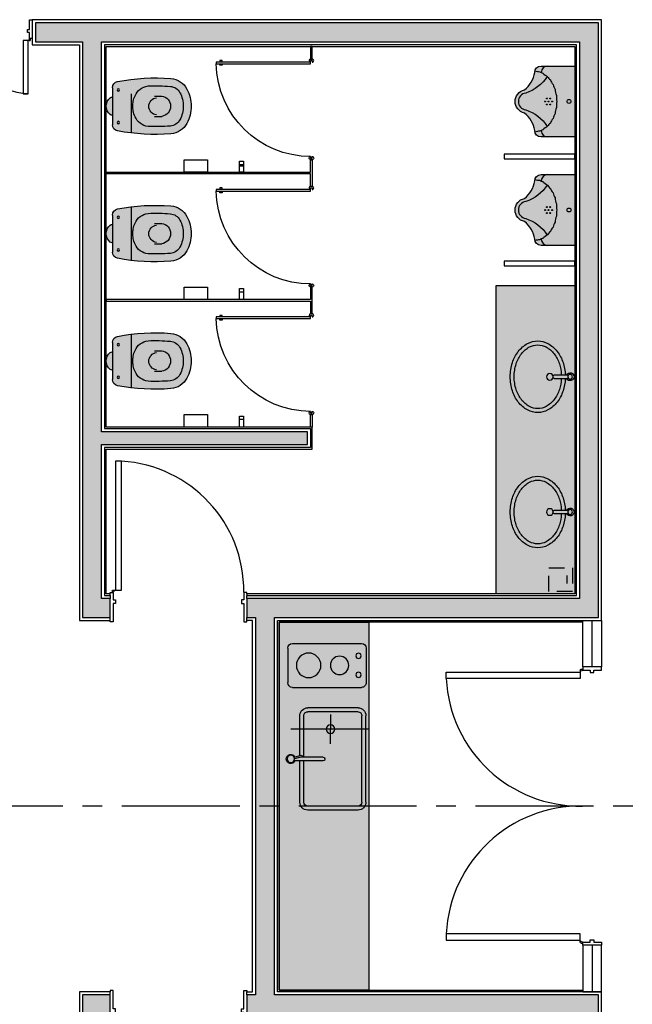
# Model space of a CAD drawing. Units: metres. Extents: x 1565 to 1658, y 1353 to 1723.
# Drawn here: x 1628 to 1632, y 1521 to 1528 of the extents above; entities that cross this region are included whole.
import ezdxf

# ---------------------------------------------------------------- set-up
doc = ezdxf.new("R2010")
doc.units = ezdxf.units.M
doc.linetypes.add('CENTER2', pattern=[1.125, 0.75, -0.125, 0.125, -0.125])
doc.linetypes.add('DASHEDX2', pattern=[38.099999999999994, 25.4, -12.7])
for name, color, linetype in [('AR-artefactos sanitarios 02', 22, 'Continuous'), ('AU-linea auxiliar 01', 251, 'Continuous'), ('CC-carpinteria corte 01', 181, 'Continuous'), ('E-EQUIPAMIENTO', 250, 'Continuous'), ('E-PUERTAS', 1, 'Continuous'), ('E-SANITARIOS', 1, 'Continuous'), ('EQ', 250, 'Continuous'), ('H-EQUIPAMIENTO', 255, 'Continuous'), ('H-MURO', 252, 'Continuous'), ('L-EJES-ESTRUCTURA', 250, 'CENTER2'), ('L-MU-2', 2, 'Continuous'), ('L-MU-3', 1, 'Continuous'), ('PU-Puertas 01', 181, 'Continuous'), ('RV-revestimiento 02', 32, 'Continuous'), ('RV-Revoque-02', 31, 'Continuous')]:
    doc.layers.add(name, color=color, linetype=linetype)

# ---------------------------------------------------------------- blocks, each defined once
blk = doc.blocks.new('anafe')
at = {"ltscale": 0.01}
for p, q in [((340.5952009816195, 385.1840583135339), (340.8152009816196, 385.1840583135339)), ((340.5652009816196, 385.1540583135339), (340.5652009816196, 384.7140583135338)), ((340.8452009816195, 385.1540583135339), (340.8452009816195, 384.7140583135338)), ((340.5952009816195, 384.6840583135339), (340.8152009816196, 384.6840583135339))]:
    blk.add_line(p, q, dxfattribs=at)
for centre, radius in [((340.7052009816196, 385.0507298030556), 0.07802013597626001), ((340.7052009816196, 384.85430424598), 0.05851510198219501), ((340.6447723305293, 384.7338552472087), 0.01705851651831836), ((340.7656296327098, 384.7338552472087), 0.01705851651831836)]:
    blk.add_circle(centre, radius, dxfattribs=at)
for centre, start, end in [((340.5952009816195, 385.1540583135339), 90, 180), ((340.8152009816196, 385.1540583135339), 0, 90), ((340.5952009816195, 384.7140583135338), 180.0000000000069, 270), ((340.8152009816196, 384.7140583135338), 270, 6.920886986864613e-12)]:
    blk.add_arc(centre, 0.03, start, end, dxfattribs=at)
blk = doc.blocks.new('pileta 410')
for p, q in [((-41.7343308302003, -26.40384780485988), (-41.18433083020035, -26.40384780485991)), ((-41.78433083020031, -26.45384780485989), (-41.78433083020042, -26.77384780485983)), ((-41.75933083020028, -26.45384780485989), (-41.75933083020044, -26.77384780485983)), ((-41.7343308302003, -26.42884780485986), (-41.18433083020035, -26.42884780485989)), ((-41.15933083020028, -26.45384780485993), (-41.15933083020045, -26.77384780485986)), ((-41.13433083020033, -26.45384780485993), (-41.13433083020044, -26.77384780485986)), ((-41.73433083020041, -26.79884780485986), (-41.47139429086604, -26.79884780485989)), ((-41.73433083020041, -26.82384780485984), (-41.47139429086639, -26.82384780485987)), ((-41.44726736953485, -26.79884780485989), (-41.18433083020045, -26.7988478048599)), ((-41.4387473707329, -26.82384780485987), (-41.18433083020045, -26.82384780485987))]:
    blk.add_line(p, q)
at = {"color": 47, "linetype": 'CENTER2'}
for p, q in [((-41.27034234128198, -26.38302279263934), (-41.27034234128183, -26.88068101186613)), ((-41.3634510052951, -26.62884780485986), (-41.27034234128189, -26.62884780485983)), ((-41.17723367726867, -26.62884780485981), (-41.27034234128189, -26.62884780485983))]:
    blk.add_line(p, q, dxfattribs=at)
at = {"color": 0}
for p, q in [((-41.46139429086433, -26.66497598435452), (-41.45726736953479, -26.66497598435452)), ((-41.47139429086433, -26.67497598435427), (-41.47139429086691, -26.86118043228043)), ((-41.44726736953479, -26.67497598435452), (-41.44726736953486, -26.81700784021655)), ((-41.44591371665161, -26.81195593888035), (-41.45821747582739, -26.85787419324924)), ((-41.44855821756427, -26.86046238370045), (-41.43625445838845, -26.8145441293314)), ((-41.43978999229432, -26.80842040497448), (-41.43978999229459, -26.80842040497441)), ((-41.44726736953488, -26.85564487326975), (-41.44726736953488, -26.86118043227999))]:
    blk.add_line(p, q, dxfattribs=at)
blk.add_circle((-41.45933083020045, -26.88134780485984), 0.02350000000001273, dxfattribs=at)
for centre, radius, start, end in [((-41.7343308302003, -26.45384780485989), 0.05, 90, 180), ((-41.18433083020035, -26.45384780485993), 0.05, 0, 90), ((-41.7343308302003, -26.45384780485989), 0.025, 90, 180), ((-41.18433083020035, -26.45384780485993), 0.025, 0, 90), ((-41.73433083020041, -26.77384780485983), 0.05, 180, 270), ((-41.73433083020041, -26.77384780485983), 0.025, 180, 270), ((-41.18433083020045, -26.77384780485986), 0.05, 270, 0), ((-41.18433083020045, -26.77384780485986), 0.025, 270, 0)]:
    blk.add_arc(centre, radius, start, end)
for centre, radius, start, end in [((-41.46139429086433, -26.67497598435451), 0.01, 89.99999999997272, 179.9999999986095), ((-41.4572673695348, -26.67497598435452), 0.01, 359.9999999999729, 89.99999999997272), ((-41.45933083020045, -26.88134780485984), 0.02900000000022374, 114.5811352749231, 65.07180815669341), ((-41.44108408752016, -26.81325003410584), 0.005, 74.99999999932233, 165.0000000002483), ((-41.4410840875199, -26.81325003410591), 0.005, 345.0000000002483, 74.99999999932272)]:
    blk.add_arc(centre, radius, start, end, dxfattribs=at)
at = {"layer": 'AR-artefactos sanitarios 02', "color": 251}
blk.add_circle((-41.27034234128189, -26.62897039835192), 0.02728704000000021, dxfattribs=at)
blk = doc.blocks.new('B')
at = {"layer": 'H-EQUIPAMIENTO'}
h = blk.add_hatch(color=256, dxfattribs=at)
h.dxf.hatch_style = 1
edge = h.paths.add_edge_path()
edge.add_line((0.2249999999999801, -0.03722181051409734), (-0.2250000000000227, -0.03722181051409734))
edge.add_line((-0.2250000000000227, -0.03722181051409734), (-0.2250000000000227, 0.1777781894858776))
edge.add_arc((-0.1850000000000094, 0.1777781894858848), 0.04000000000001336, 90.00000000001017, 180.0000000000102, ccw=False)
edge.add_arc((-0.2097539702122664, 0.3863805572104205), 0.1704098513689394, 278.3524154271926, 322.9961926603319)
edge.add_arc((-2.842170943040401e-14, 0.2672794243802192), 0.0754987651056528, 12.652367059373091, 167.3476329406269, ccw=False)
edge.add_arc((0.2097539702122238, 0.3863805572104551), 0.1704098513689715, 217.0038073396745, 261.6475845728138)
edge.add_arc((0.184999999999981, 0.1777781894858848), 0.04000000000001336, -1.0174971976084635e-11, 89.99999999998983, ccw=False)
edge.add_line((0.2249999999999943, 0.1777781894858776), (0.2249999999999801, -0.03722181051409734))
blk.add_lwpolyline([(0.2249999999999801, -0.03722181051409734), (-0.2250000000000227, -0.03722181051409734), (-0.2250000000000227, 0.1777781894858776, -0.414213562373095), (-0.1850000000000165, 0.2177781894858981, 0.1972970522210794), (-0.07366542680409793, 0.2838163051699212, -0.8004010412207859), (0.07366542680404109, 0.2838163051699212, 0.1972970522210794), (0.1849999999999881, 0.2177781894858981, -0.414213562373095), (0.2249999999999943, 0.1777781894858776)], format="xyb", close=True)
for points in [[(0.1589520485624263, 0.1381709893997254, -0.1774387275071426), (0.05386946273290505, 0.2752250610761848, 0.3719437846931085), (-2.842170943040401e-14, 0.3217317168722502, 0.3719437846931085), (-0.05386946273294768, 0.2752250610761848, -0.1774387275071426), (-0.1589520485624689, 0.1381709893997254, -0.1774387275071426)], [(0.1940493174431879, 0.216741118711127, 0.05315936514036834), (0.18907776023363, 0.1850574994311387, 0.08207372073722935), (0.1804671576263956, 0.1660645363983235, 0.03670120848455253), (0.1569408468165818, 0.1359253570924466, 0.05315936514026492), (0.1372135882486702, 0.1183272917005525, 0.04170102215932524), (0.1083947999541977, 0.1010977404615119, 0.04125131624081871), (0.076787819897703, 0.0887281201092378, 0.0365629597587905), (0.03903825940861338, 0.0803862430672666, 0.0361134333275573), (-5.684341886080801e-14, 0.07756294982777945, 0.03611343332756391), (-0.03903825940875549, 0.0803862430672666, 0.03656295975878869), (-0.07678781989784511, 0.08872812010929465, 0.04125131624085179), (-0.1083947999543113, 0.1010977404615687, 0.04170102215935032), (-0.1372135882487839, 0.1183272917006093, 0.05315936514026494), (-0.1569408479139156, 0.1359253580713471, 0.03670121192380694), (-0.1804671576264809, 0.1660645363984372, 0.08207367468874847), (-0.1890777553735177, 0.1850574847844086, 0.05315932730441532), (-0.1940493174432731, 0.216741084416185)]]:
    blk.add_lwpolyline(points, format="xyb")
for centre, radius in [((-0.01905255888331681, 0.1406280768051715), 0.003000000000000114), ((-2.842170943040401e-14, 0.1516280768051956), 0.003000000000000114), ((-2.842170943040401e-14, 0.1296280768052043), 0.003000000000000114), ((0.01905255888325996, 0.1406280768051715), 0.003000000000000114), ((-0.01905255888331681, 0.1186280768051802), 0.003000000000000114), ((-2.842170943040401e-14, 0.1076280768051561), 0.003000000000000114), ((0.01905255888325996, 0.1186280768051802), 0.003000000000000114), ((-2.842170943040401e-14, 0), 0.01252564997934691)]:
    blk.add_circle(centre, radius)
for centre, start, end in [((-0.1850000000000307, 0.1359036526575323), 90, 180), ((0.1849999999999739, 0.1359036526575323), 0, 90)]:
    blk.add_arc(centre, 0.04, start, end)
blk = doc.blocks.new('B-E-SBA')
at = {"layer": 'H-EQUIPAMIENTO', "ltscale": 2}
h = blk.add_hatch(color=256, dxfattribs=at)
h.dxf.hatch_style = 1
h.paths.add_polyline_path([(0.0124988810305569, -0.1073493648874745), (0.01249888103052399, -0.1204401519005283, -0.1474768247818293), (0.01499888103050694, -0.128731713876391, -1), (-0.01500111896949306, -0.128731713876391, -0.1474768247818293), (-0.01250111896951012, -0.1204401519005283), (-0.01250111896946075, -0.107349364887427, 3.732050807565834)])
h.paths.add_polyline_path([(0.01499888103050694, -0.128731713876391, 1), (-0.01500111896949306, -0.128731713876391, 1)], flags=17)
h.paths.add_polyline_path([(-0.01250111896933014, -0.07271013410223803, -0.06562134257559887), (-0.08191209868667994, -0.06026490890741865, -0.0870286538032151), (-0.1456243311558278, -0.02692642423498867, -0.1056774915660478), (-0.1892305805877312, 0.02437278042029642, -0.1241200220434387), (-0.2024991207967446, 0.07700231215159192, -0.1241200220409878), (-0.1892293787377162, 0.1296315408661056, -0.1056774915674659), (-0.1456219578424381, 0.1809297497116529, -0.08702865379654827), (-0.0819089640740366, 0.214266779433999, -0.07726719650233298), (2.5918985215867e-06, 0.2269999999856509, -0.07726719650578077), (0.0819138570758377, 0.2142649088947338, -0.0870286537866487), (0.1456260895326293, 0.1809264242280665, -0.1056774915755571), (0.189232338968552, 0.1296272195686157, -0.1241200220394618), (0.2025008791768528, 0.07699768783891159, -0.1241200220418456), (0.1892311371176465, 0.02436845912395397, -0.1056774915645738), (0.1456237162237117, -0.02692974972030979, -0.08702865380247507), (0.08191072245122537, -0.06026677944453429, -0.0656218805728496), (0.01249888103064398, -0.0727104463380212), (0.01249888103058107, -0.0977350236069014, 0.06660904845155628), (0.0895001450979654, -0.08408695290912543, 0.08702865379647338), (0.1608662589856345, -0.0467455234915917, 0.1056774915720742), (0.2112426314132034, 0.01251543761569318, 0.1241200220388292), (0.2275008791752953, 0.07699740238751929, 0.1241200220411474), (0.2112441039342196, 0.1414797384189015, 0.1056774915638694), (0.1608690848139777, 0.2007418499071153, 0.08702865380681418), (0.08950382366967968, 0.2380849090441119, 0.07726719649649746), (2.877349970731302e-06, 0.251999999983866, 0.07726719650217197), (-0.0894983867193621, 0.2380869528990589, 0.08702865379626967), (-0.1608645006067552, 0.2007455234809488, 0.1056774915682457), (-0.2112408730325636, 0.1414845623757406, 0.1241200220409202), (-0.2274991207951302, 0.07700259760298422, 0.1241200220420736), (-0.2112423455538176, 0.01252026157104819, 0.105677491565717), (-0.1608673264322815, -0.0467418499178596, 0.08702865380399118), (-0.08950206528994072, -0.08408490905338212, 0.0666090432868192), (-0.0125011189694245, -0.09773473789863385)])
h.paths.add_polyline_path([(0.2025008791768528, 0.07699768783891153, 0.1241200220394622), (0.189232338968552, 0.1296272195686158, 0.1056774915755562), (0.1456260895326297, 0.1809264242280662, 0.08702865378665157), (0.08191385707583594, 0.2142649088947345, 0.07726719650577904), (2.591898521590169e-06, 0.226999999985651, 0.07726719650233325), (-0.08190896407403686, 0.2142667794339989, 0.08702865379654842), (-0.1456219578424384, 0.1809297497116527, 0.1056774915674655), (-0.1892293787377162, 0.1296315408661055, 0.1241200220409876), (-0.2024991207967446, 0.07700231215159192, 0.1241200220434385), (-0.1892305805877312, 0.02437278042029647, 0.1056774915660467), (-0.1456243311558285, -0.02692642423498826, 0.08702865380321598), (-0.08191209868667995, -0.06026490890741865, 0.06562134257559887), (-0.01250111896933014, -0.07271013410223798), (-0.0125011189694245, -0.09773473789863385), (-0.01250111896951012, -0.1204401519005283, -0.5366750419302446), (0.01249888103052399, -0.1204401519005283), (0.01249888103064398, -0.07271044633802115, 0.06562188057284957), (0.08191072245122533, -0.06026677944453435, 0.08702865380247413), (0.1456237162237111, -0.02692974972031031, 0.1056774915645763), (0.1892311371176468, 0.02436845912395458, 0.1241200220418439)])
at = {"layer": 'E-SANITARIOS'}
for points in [[(0.01249888103058083, -0.09773502360690145, 0.0666090484506604), (0.08950014509696302, -0.08408695290944479, 0.08702865379989683), (0.160866258987312, -0.04674552349030137, 0.1056774915673956), (0.2112426314125742, 0.01251543761452467, 0.1241200220413063), (0.2275008791752953, 0.07699740238751929, 0.1241200220413131), (0.2112441039341775, 0.1414797384189797, 0.1056774915673961), (0.1608690848118499, 0.2007418499087521, 0.08702865379989183), (0.08950382367322618, 0.238084909042982, 0.0772671964996727), (2.877349970731302e-06, 0.251999999983866, 0.0772671964996727), (-0.08949838671657062, 0.2380869528999483, 0.08702865379989176), (-0.1608645006070901, 0.2007455234806912, 0.1056774915673918), (-0.211240873032466, 0.141484562375922, 0.1241200220413046), (-0.2274991207951302, 0.07700259760298422, 0.1241200220413063), (-0.2112423455540124, 0.01252026157141017, 0.1056774915673958), (-0.160867326431628, -0.04674184991836228, 0.08702865379988405), (-0.08950206529277693, -0.08408490905247845, 0.06660904328935435), (-0.01250111896942485, -0.09773473789863374)], [(0.01249888103063768, -0.07271044633802148, 0.06562188057338403), (0.08191072245176656, -0.06026677944436187, 0.08702865379989749), (0.1456237162224738, -0.02692974972126194, 0.1056774915673955), (0.1892311371177584, 0.02436845912416175, 0.1241200220413058), (0.2025008791768528, 0.07699768783891159, 0.1241200220413146), (0.1892323389681678, 0.1296272195693291, 0.105677491567396), (0.1456260895361083, 0.1809264242253903, 0.08702865379989182), (0.08191385706959409, 0.2142649088967232, 0.07726719649967277), (2.5918985215867e-06, 0.2269999999856509, 0.07726719649967277), (-0.08190896407131731, 0.2142667794348654, 0.08702865379989176), (-0.1456219578423656, 0.1809297497117086, 0.1056774915673911), (-0.1892293787376502, 0.1296315408662281, 0.1241200220413058), (-0.2024991207967446, 0.07700231215159192, 0.1241200220413059), (-0.1892305805881733, 0.02437278042111757, 0.1056774915673956), (-0.1456243311558865, -0.02692642423494362, 0.08702865379988475), (-0.08191209868937221, -0.06026490890656078, 0.06562134257821951), (-0.01250111896933959, -0.07271013410223759)], [(0.01249888103052399, -0.1204401519005387), (0.01249888103075136, -0.02999430992252883, 0.4142135623751761), (0.003498881030736811, -0.02099430992251428), (-0.003501118969211348, -0.02099430992262796, 0.414213562373095), (-0.01250111896916906, -0.02999430992258567), (-0.01250111896951012, -0.120440151900425)]]:
    blk.add_lwpolyline(points, format="xyb", dxfattribs=at)
for centre, radius in [((0, 0), 0.021), ((-1.11896949306356e-06, -0.128731713876391), 0.015)]:
    blk.add_circle(centre, radius, dxfattribs=at)
blk.add_arc((-1.11896949306356e-06, -0.1289999999820566), 0.025, 119.999999999821, 59.99999999980393, dxfattribs=at)
blk = doc.blocks.new('B-E-SPU')
at = {"layer": 'E-PUERTAS'}
for p, q in [((-0.01000000000485102, -0.5999999999997954), (-0.009999999999791953, 0)), ((-0.009999999999791953, 0), (-2.842170943040401e-14, 0)), ((-2.842170943040401e-14, 0), (-5.087485988042317e-12, -0.5999999999997954)), ((-0.02000000000182922, -0.5628734085216252), (-0.02000000000182922, -0.5778734085247379)), ((-0.009999999999791953, -0.562873408521682), (-0.02000000000182922, -0.5628734085216252)), ((-2.557953848736361e-13, -0.562873408521682), (0.01000000000178147, -0.5628734085216252)), ((0.01000000000178147, -0.5628734085216252), (0.01000000000178147, -0.5778734085247379)), ((-0.02000000000182922, -0.5778734085247379), (-0.009999999999791953, -0.5778734085247379)), ((-5.087485988042317e-12, -0.5999999999997954), (-0.01000000000485102, -0.5999999999997954)), ((0.01000000000178147, -0.5778734085247379), (-2.557953848736361e-13, -0.5778734085247379))]:
    blk.add_line(p, q, dxfattribs=at)
at = {"layer": 'E-PUERTAS', "ltscale": 0.006999999999999999}
blk.add_arc((-6.181439013630552e-05, -0.0001441174835008496), 0.5999382029198778, 179.9862363760612, 269.0508320115222, dxfattribs=at)
blk = doc.blocks.new('B-E-SI')
h = blk.add_hatch()
h.set_pattern_fill('ANGLE', color=255, scale=0.1, style=0)
h.set_pattern_definition([(0, (-0.1786324008735924, -0.3264599681199428), (0, 0.6985000000000001), [0.508, -0.1905]), (90, (-0.1786324008735924, -0.3264599681199428), (-0.6985000000000001, 4.276937690724653e-17), [0.508, -0.1905])])
h.paths.add_polyline_path([(0.001019582100710195, 0.2135400318800385, 0.1209502038629587), (-0.1079856756899242, 0.1867801465024997, 0.2582519025831152), (-0.1747171224381212, 0.08578205221439343, 0.06706979188298202), (-0.1558318157342572, -0.2539932533370061, 0.3597487955507125), (-0.1165475998984027, -0.2864599681199501), (0.1185867640998168, -0.2864599681199501, 0.3597487955510343), (0.1578709799357241, -0.2539932533370148, 0.06706979188298272), (0.1767562866395285, 0.08578205221439239, 0.2582519025830614), (0.1100248398913296, 0.1867801465024711, 0.1209502038629501)])
h.paths.add_polyline_path([(0.054669517750664, -0.3005882260308211, 0.1696321966919473), (0.0590195821007211, -0.2881351334770557), (0.05901958210070291, -0.2864599681199409), (-0.05698041789928256, -0.2864599681199231), (-0.05698041789930074, -0.2881351334770558, 0.1696321966919843), (-0.05263035354925069, -0.3005882260308266, 0.4822324906020567)])
h = blk.add_hatch(color=255)
h.paths.add_polyline_path([(0.1767562866395285, 0.08578205221439239, 0.2582519025830616), (0.1100248398913296, 0.1867801465024711, 0.1209502038629501), (0.001019582100710195, 0.2135400318800385, 0.1209502038629586), (-0.1079856756899241, 0.1867801465024999, 0.2582519025831151), (-0.1747171224381212, 0.08578205221439356, 0.06706979188298202), (-0.1558318157342572, -0.2539932533370061, 0.3597487955507132), (-0.1165475998984027, -0.2864599681199502), (0.1185867640998168, -0.2864599681199502, 0.3597487955510345), (0.1578709799357241, -0.2539932533370148, 0.06706979188298273)])
h.paths.add_polyline_path([(0.05466951775066405, -0.300588226030821, 0.1696321966919459), (0.05901958210072111, -0.2881351334770557), (0.05901958210070291, -0.286459968119941), (-0.05698041789928254, -0.286459968119923), (-0.05698041789930074, -0.2881351334770557, 0.1696321966919859), (-0.05263035354925071, -0.3005882260308266, 0.4822324906020571)])
for p, q in [((-0.06382904802269707, -0.0183766137861312), (-0.06382904802269707, 0.02680396804822749)), ((0.06586821222411743, -0.0183766137861312), (0.06586821222411743, 0.02680396804822749)), ((0.1185867640998168, -0.2864599681199502), (-0.1165475998983965, -0.2864599681199138)), ((-0.05698041789928254, -0.2864599681199138), (-0.05698041789928254, -0.2881351334770557)), ((0.05901958210070291, -0.2864599681199138), (0.05901958210070291, -0.2881351334770557))]:
    blk.add_line(p, q)
for centre in [(-0.1027339221864878, -0.2491833537074513), (0.1047730863879082, -0.2491833537074513)]:
    blk.add_circle(centre, 0.007539180786665156)
for centre, radius, start, end in [((0.001019582100710181, -0.02185405732598156), 0.23539408920602, 90, 117.585748761418), ((0.001019582100710181, -0.02185405732598156), 0.23539408920602, 62.41425123858198, 90), ((-0.05010122638286418, 0.07599029801258439), 0.125, 117.585748761418, 175.507187653053), ((-0.05010122638286418, 0.07599029801258439), 0.075, 117.585748761418, 175.507187653053), ((0.001019582100710181, -0.02185405732598156), 0.18539408920602, 90, 117.585748761418), ((0.001019582100710181, -0.02185405732598156), 0.18539408920602, 62.41425123858198, 90), ((0.05214039058428455, 0.07599029801258439), 0.075, 4.492812346946988, 62.41425123858198), ((0.05214039058428455, 0.07599029801258439), 0.125, 4.492812346946988, 62.41425123858198), ((1.095527396540163, -0.01402802418641613), 1.274159797413773, 175.507187653053, 190.8554652152691), ((1.095527396540163, -0.01402802418641613), 1.224159797413773, 175.507187653053, 182.1424945766784), ((0.001019582100710181, 0.01753185765545595), 0.06550814346337579, 8.137046759497233, 171.8629532405061), ((-1.093488232338757, -0.01402802418641613), 1.224159797413773, 357.8575054233216, 4.492812346946988), ((-1.093488232338757, -0.01402802418641613), 1.274159797413773, 349.1445347847309, 4.492812346946988), ((-0.02297137080090295, -0.04652414116623049), 0.1056418926608304, 187.2155796767263, 246.0385031917306), ((-1.4210854715202e-14, 0), 0.05525494656130196, 186.4089070168189, 353.5910929831842), ((0.02501053500232331, -0.04652414116623049), 0.1056418926608304, 293.9614968082694, 352.7844203232737), ((-0.01268264441402778, -0.03497126488360891), 0.1204697246338092, 243.7977724323839, 262.0388893713063), ((-1.602206934592232e-05, 0.04197950363362679), 0.1984421740100232, 261.4941116401023, 270.299009108422), ((0.002055186270766285, 0.04197950363362679), 0.1984421740100232, 269.700990891578, 278.5058883598977), ((0.01472180861544814, -0.03497126488360891), 0.1204697246338092, 277.9611106286936, 296.2022275676161), ((-0.1165475998983965, -0.2464599681199502), 0.04, 190.8554652152691, 270), ((-0.03698041789930073, -0.2881351334770557), 0.02, 180, 218.5102496595244), ((0.001019582100710181, -0.2578974681199497), 0.06856250000000025, 218.5102496595244, 321.4897503404827), ((0.0390195821007211, -0.2881351334770557), 0.02, 321.4897503404827, 0), ((0.1185867640998168, -0.2464599681199502), 0.04, 270, 349.1445347847309)]:
    blk.add_arc(centre, radius, start, end)
blk = doc.blocks.new('*U22')
blk.add_line((0.01999999999998181, 0.1820000000000164), (0.06756945538859327, 0.1820000000000164))
blk.add_lwpolyline([(0.073355888080755, 0.1820000000000164), (0.07335588808075477, 1.000686697776726), (0.03335588808079115, 1.000686697776726), (0.03335588808079137, 0.1820000000000164)], close=True)
for points in [[(0, 0.1580000000000155), (0, 0.1660000000000537), (0.01999999999998181, 0.1660000000000537), (0.01999999999998181, 0.1200000000000045), (0.03499999999996817, 0.1200000000000045), (0.03499999999996817, 0.09699999999997999), (0.01999999999998181, 0.09699999999997999), (0.01999999999998181, -0.02000021219214426), (0, -0.02000021219214426), (0, -0.01200021219210606)], [(0.01404554360919974, 0.1752621320644039), (0.01404554360919974, 0.1660000000001673)], [(0.8699999999999999, 0.1580000000000155), (0.8699999999999999, 0.1660000000000537), (0.8500000000000181, 0.1660000000000537), (0.8500000000000181, 0.1200000000000045), (0.8350000000000317, 0.1200000000000045), (0.8350000000000317, 0.09699999999997999), (0.8500000000000181, 0.09699999999997999), (0.8500000000000181, -0.02000021219214426), (0.8699999999999999, -0.02000021219214426), (0.8699999999999999, -0.01200021219210606)]]:
    blk.add_lwpolyline(points)
blk.add_circle((0.01999999999998181, 0.1760000000000446), 0.006)
at = {"layer": 'AU-linea auxiliar 01', "linetype": 'Continuous', "ltscale": 0.02}
blk.add_arc((0.02441124584918055, 0.1764960553755075), 0.8256426545575936, 359.3634064240371, 86.60147582423956, dxfattribs=at)
blk = doc.blocks.new('PUERTAS PASILLO SANITAIOS DOBLES')
for p, q in [((-0.1328093935553625, 1.184179484091328), (-0.1328093935553625, 1.146095991886068)), ((-0.1328093935555898, 0.01665756463171419), (-0.1328093935555898, 0.05474105683697417))]:
    blk.add_line(p, q)
for points in [[(-0.1133369741473871, 1.2), (-0.1200000000001182, 1.2), (-0.1200000000001182, 1.183342435368286), (-0.08168760134708464, 1.183342435368286), (-0.08168760134708464, 1.170849261894614), (-0.06253140202056784, 1.170849261894614), (-0.06253140202056784, 1.183342435368286), (0, 1.183342435368286), (0, 1.2), (-0.006663025852731153, 1.2)], [(-0.4720242678486, 1.173486932422247), (-0.1328093935553625, 1.173486932422247), (-0.1328093935553625, 1.141463448534023), (-0.4720242678486, 1.141463448534023)], [(-0.1274151434233772, 1.188946545048748), (-0.1200000000003456, 1.188946545048748)], [(-0.1274151434236046, 0.01189050367429445), (-0.1200000000003456, 0.01189050367429445)], [(-0.1133369741473871, 0), (-0.1200000000001182, 0), (-0.1200000000001182, 0.01665756463171419), (-0.08168760134708464, 0.01665756463171419), (-0.08168760134708464, 0.02915073810538615), (-0.06253140202056784, 0.02915073810538615), (-0.06253140202056784, 0.01665756463171419), (0, 0.01665756463171419), (0, 0), (-0.006663025852731153, 0)]]:
    blk.add_lwpolyline(points)
blk.add_lwpolyline([(-0.1328093935555898, 0.05937360018901927), (-0.9515093935555898, 0.05937360018901947), (-0.9515093935555898, 0.02735011630102255), (-0.1328093935555898, 0.02735011630102235)], close=True)
for centre in [(-0.1280058709721743, 1.184179484091328), (-0.1280058709724017, 0.01665756463171419)]:
    blk.add_circle(centre, 0.004803522583227726)
at = {"layer": 'AU-linea auxiliar 01', "linetype": 'Continuous', "ltscale": 0.02}
for centre, radius, start, end in [((-0.1280058709721743, 1.184179484091328), 0.3441845261638325, 181.7802562976977, 271.7802562976973), ((-0.1280058709724017, 0.01665756463171419), 0.8235729368842326, 89.25610074353949, 179.2561007435396)]:
    blk.add_arc(centre, radius, start, end, dxfattribs=at)
at = {"layer": 'PU-Puertas 01'}
blk.add_line((-0.4720242678486, 1.141463448534023), (-0.4720242678486, 1.173486932422247), dxfattribs=at)
blk = doc.blocks.new('*U23')
at = {"layer": 'CC-carpinteria corte 01'}
blk.add_line((0.2949999999998454, 0), (0, 0), dxfattribs=at)
blk.add_lwpolyline([(0.2949999999998454, 0.05999999999949068), (0, 0.05999999999949068), (0, -0.05999999999903594), (0.2949999999998454, -0.05999999999903594)], close=True, dxfattribs=at)
blk = doc.blocks.new('PUERTAS LABORATORIOS DOBLES')
for p, q in [((0.01999999999998181, 0.1439999999999946), (0.06756945538859327, 0.1439999999999946)), ((1.750000000000182, 0.1439999999999946), (1.70243054461157, 0.1439999999999946))]:
    blk.add_line(p, q)
for points in [[(0.07335588808086868, 0.1439999999999946), (0.07335588808064647, 0.9956441119191713), (0.03335588808068284, 0.9956441119191713), (0.03335588808090506, 0.1439999999999946)], [(1.696644111919295, 0.1439999999999946), (1.696644111919517, 0.9956441119191713), (1.736644111919481, 0.9956441119191713), (1.736644111919259, 0.1439999999999946)]]:
    blk.add_lwpolyline(points, close=True)
for points in [[(0, 0.1199999999999937), (0, 0.1280000000000319), (0.01999999999998181, 0.1280000000000319), (0.01999999999998181, 0.08061285819650976), (0.03500000000008185, 0.08061285819650976), (0.03500000000008185, 0.05761285819648521), (0.01999999999998181, 0.05761285819648521), (0.01999999999998181, 0.008000000000031884), (0, 0.008000000000031884), (0, 0.01600000000007008)], [(0.01404554360919974, 0.1372621320643821), (0.01404554360919974, 0.1280000000001456)], [(1.770000000000164, 0.1199999999999937), (1.770000000000164, 0.1280000000000319), (1.750000000000182, 0.1280000000000319), (1.750000000000182, 0.08061285819650976), (1.735000000000082, 0.08061285819650976), (1.735000000000082, 0.05761285819648521), (1.750000000000182, 0.05761285819648521), (1.750000000000182, 0.008000000000031884), (1.770000000000164, 0.008000000000031884), (1.770000000000164, 0.01600000000007008)], [(1.755954456390964, 0.1372621320643821), (1.755954456390964, 0.1280000000001456)]]:
    blk.add_lwpolyline(points)
for centre in [(0.01999999999998181, 0.1380000000000228), (1.750000000000182, 0.1380000000000228)]:
    blk.add_circle(centre, 0.006)
at = {"layer": 'AU-linea auxiliar 01', "linetype": 'Continuous', "ltscale": 0.02}
for centre, start, end in [((0.03156633250784097, 0.1431069567373605), 359.0112586904008, 87.19372907189177), ((1.738433667492323, 0.1431069567373605), 92.80627092810822, 180.9887413095992)]:
    blk.add_arc(centre, 0.8535607581891208, start, end, dxfattribs=at)

msp = doc.modelspace()

# ---------------------------------------------------------------- hatches: boundary and pattern name
at = {"layer": 'E-EQUIPAMIENTO'}
msp.add_hatch(color=255, dxfattribs=at).paths.add_polyline_path([(1630.083570626459, 1523.89144976733), (1630.083570626459, 1521.551449767329), (1629.513570626458, 1521.551449767329), (1629.513570626458, 1523.89144976733)])
at = {"layer": 'EQ'}
h = msp.add_hatch(color=255, dxfattribs=at)
h.paths.add_polyline_path([(1631.393570626459, 1524.071449767329), (1630.893570626459, 1524.071449767329), (1630.893570626459, 1526.031449767329), (1631.393570626459, 1526.031449767329)])
edge = h.paths.add_edge_path(flags=16)
edge.add_arc((1631.038027626951, 1524.591446401157), 0.2948112856433078, 342.32743237510397, 357.57058496934434, ccw=False)
edge.add_arc((1631.096800355123, 1524.572720631811), 0.233127511323559, 322.4320621776249, 342.3274323750575, ccw=False)
edge.add_arc((1631.134110075408, 1524.544021525049), 0.1860567777766629, 298.30212475938004, 322.43206217732376, ccw=False)
edge.add_arc((1631.157839957264, 1524.499954266865), 0.1360064976891864, 270.0006542066567, 298.30212475988833, ccw=False)
edge.add_arc((1631.157839957265, 1524.499954266865), 0.1360064976895482, 241.6991836531017, 270.0006542062735, ccw=False)
edge.add_arc((1631.181568832792, 1524.544022066936), 0.1860567777769341, 217.5692462351325, 241.699183653082, ccw=False)
edge.add_arc((1631.21887789769, 1524.572722025699), 0.233127511323258, 197.6738760379185, 217.5692462353651, ccw=False)
edge.add_arc((1631.277650198222, 1524.591449137181), 0.2948112856425345, 180.0006542062863, 197.6738760376664, ccw=False)
edge.add_arc((1631.277650198222, 1524.591449137181), 0.2948112856430543, 162.3274323749508, 180.0006542063305, ccw=False)
edge.add_arc((1631.218877470052, 1524.610174906529), 0.2331275113239232, 142.432062177693, 162.3274323751447, ccw=False)
edge.add_arc((1631.181567749767, 1524.63887401329), 0.1860567777770649, 118.302124759565, 142.4320621775073, ccw=False)
edge.add_arc((1631.157837867909, 1524.682941271475), 0.1360064976884626, 90.00065420646507, 118.3021247597261, ccw=False)
edge.add_arc((1631.157837867909, 1524.682941271474), 0.136006497690003, 61.699183653192506, 90.00065420636929, ccw=False)
edge.add_arc((1631.134108992382, 1524.638873471404), 0.1860567777769341, 37.569246235132425, 61.69918365308189, ccw=False)
edge.add_arc((1631.096799927484, 1524.61017351264), 0.2331275113237986, 17.67387603781441, 37.56924623526288, ccw=False)
edge.add_arc((1631.038027626952, 1524.591446401158), 0.2948112856429678, 2.430724621058175, 17.673876037639616, ccw=False)
edge = h.paths.add_edge_path(flags=0)
edge.add_arc((1631.038027626952, 1524.591446401158), 0.2698112856433077, 342.3274323750199, 357.345327433132, ccw=False)
edge.add_arc((1631.096800355125, 1524.572720631811), 0.2081275113219446, 322.432062177411, 342.3274323748696, ccw=False)
edge.add_arc((1631.134110075407, 1524.544021525049), 0.1610567777770643, 298.3021247598158, 322.43206217777004, ccw=False)
edge.add_arc((1631.157839957265, 1524.499954266865), 0.1110064976892447, 270.00065420642073, 298.3021247596415, ccw=False)
edge.add_arc((1631.157839957265, 1524.499954266865), 0.1110064976894193, 241.6991836533217, 270.0006542065381, ccw=False)
edge.add_arc((1631.181568832792, 1524.544022066936), 0.1610567777770616, 217.5692462353707, 241.69918365330722, ccw=False)
edge.add_arc((1631.21887789769, 1524.572722025698), 0.2081275113231741, 197.6738760375455, 217.5692462349897, ccw=False)
edge.add_arc((1631.277650198222, 1524.591449137183), 0.2698112856431815, 180.0006542067344, 197.6738760381208, ccw=False)
edge.add_arc((1631.277650198223, 1524.59144913718), 0.2698112856436074, 162.3274323747899, 180.000654206155, ccw=False)
edge.add_arc((1631.218877470051, 1524.610174906529), 0.2081275113231754, 142.4320621775904, 162.3274323750433, ccw=False)
edge.add_arc((1631.181567749768, 1524.63887401329), 0.161056777777203, 118.30212475977751, 142.4320621777059, ccw=False)
edge.add_arc((1631.157837867909, 1524.682941271475), 0.1110064976892447, 90.00065420642068, 118.30212475964149, ccw=False)
edge.add_arc((1631.157837867909, 1524.682941271474), 0.1110064976894193, 61.69918365321843, 90.00065420642068, ccw=False)
edge.add_arc((1631.134108992382, 1524.638873471403), 0.1610567777772772, 37.56924623520803, 61.69918365316482, ccw=False)
edge.add_arc((1631.096799927484, 1524.61017351264), 0.2081275113236871, 17.673876037824698, 37.56924623527601, ccw=False)
edge.add_arc((1631.038027626951, 1524.591446401159), 0.2698112856433673, 2.656103750075374, 17.673876037449418, ccw=False)
edge = h.paths.add_edge_path(flags=0)
edge.add_arc((1631.234838912582, 1524.59144864836), 0.021, 0, 360)
edge = h.paths.add_edge_path(flags=16)
edge.add_arc((1631.363838912564, 1524.591449767329), 0.025, 210.0000000001961, 510.0000000001771)
edge = h.paths.add_edge_path(flags=16)
edge.add_line((1631.355279064483, 1524.578949767329), (1631.264833222505, 1524.578949767329))
edge.add_arc((1631.264833222505, 1524.587949767329), 0.009000000000014552, 180, 270, ccw=False)
edge.add_line((1631.255833222505, 1524.587949767329), (1631.255833222505, 1524.594949767329))
edge.add_arc((1631.264833222505, 1524.594949767329), 0.009000000000014552, 90, 180, ccw=False)
edge.add_line((1631.264833222505, 1524.603949767329), (1631.355279064483, 1524.603949767329))
edge = h.paths.add_edge_path(flags=0)
edge.add_arc((1631.363570626459, 1524.591449767329), 0.015, 0, 360)
edge = h.paths.add_edge_path(flags=16)
edge.add_arc((1631.038027626951, 1525.451446401157), 0.2948112856433078, 342.32743237510397, 357.57058496934434, ccw=False)
edge.add_arc((1631.096800355123, 1525.432720631811), 0.233127511322909, 322.432062177567, 342.32743237500665, ccw=False)
edge.add_arc((1631.134110075407, 1525.404021525049), 0.1860567777774254, 298.3021247596551, 322.4320621775927, ccw=False)
edge.add_arc((1631.157839957265, 1525.359954266865), 0.136006497689171, 270.0006542064651, 298.30212475967426, ccw=False)
edge.add_arc((1631.157839957265, 1525.359954266865), 0.1360064976893209, 241.6991836530562, 270.0006542062735, ccw=False)
edge.add_arc((1631.181568832792, 1525.404022066936), 0.1860567777769341, 217.5692462351325, 241.699183653082, ccw=False)
edge.add_arc((1631.21887789769, 1525.432722025699), 0.2331275113231193, 197.6738760378653, 217.5692462353208, ccw=False)
edge.add_arc((1631.277650198222, 1525.451449137181), 0.2948112856426035, 180.0006542063305, 197.6738760377086, ccw=False)
edge.add_arc((1631.277650198222, 1525.451449137181), 0.2948112856430543, 162.327432374993, 180.0006542063747, ccw=False)
edge.add_arc((1631.218877470052, 1525.470174906529), 0.2331275113239232, 142.432062177693, 162.3274323751447, ccw=False)
edge.add_arc((1631.181567749767, 1525.49887401329), 0.1860567777772036, 118.30212475953181, 142.4320621774519, ccw=False)
edge.add_arc((1631.157837867909, 1525.542941271475), 0.1360064976886628, 90.00065420646507, 118.30212475968071, ccw=False)
edge.add_arc((1631.157837867909, 1525.542941271474), 0.1360064976897756, 61.69918365314709, 90.00065420636929, ccw=False)
edge.add_arc((1631.134108992382, 1525.498873471404), 0.1860567777769341, 37.569246235132425, 61.69918365308189, ccw=False)
edge.add_arc((1631.096799927484, 1525.47017351264), 0.2331275113237986, 17.67387603781441, 37.56924623526288, ccw=False)
edge.add_arc((1631.038027626952, 1525.451446401158), 0.2948112856428988, 2.4307246210141216, 17.673876037597495, ccw=False)
edge = h.paths.add_edge_path(flags=0)
edge.add_arc((1631.038027626952, 1525.451446401158), 0.2698112856433182, 342.3274323749739, 357.3453274330838, ccw=False)
edge.add_arc((1631.096800355125, 1525.432720631811), 0.2081275113220136, 322.43206217736144, 342.32743237481, ccw=False)
edge.add_arc((1631.134110075407, 1525.404021525049), 0.161056777777203, 298.3021247597775, 322.4320621777059, ccw=False)
edge.add_arc((1631.157839957265, 1525.359954266865), 0.1110064976892447, 270.00065420642073, 298.3021247596415, ccw=False)
edge.add_arc((1631.157839957265, 1525.359954266865), 0.1110064976894193, 241.6991836533217, 270.0006542065381, ccw=False)
edge.add_arc((1631.181568832792, 1525.404022066936), 0.1610567777768614, 217.5692462353066, 241.6991836532689, ccw=False)
edge.add_arc((1631.21887789769, 1525.432722025698), 0.2081275113231741, 197.6738760375455, 217.5692462349897, ccw=False)
edge.add_arc((1631.277650198222, 1525.451449137183), 0.2698112856431815, 180.0006542067344, 197.6738760381208, ccw=False)
edge.add_arc((1631.277650198223, 1525.45144913718), 0.2698112856436074, 162.3274323747899, 180.000654206155, ccw=False)
edge.add_arc((1631.218877470051, 1525.470174906528), 0.2081275113232444, 142.4320621775408, 162.3274323749836, ccw=False)
edge.add_arc((1631.181567749768, 1525.498874013291), 0.1610567777770643, 118.3021247598158, 142.43206217777, ccw=False)
edge.add_arc((1631.157837867909, 1525.542941271475), 0.1110064976892447, 90.00065420642068, 118.30212475964149, ccw=False)
edge.add_arc((1631.157837867909, 1525.542941271474), 0.1110064976894193, 61.69918365321843, 90.00065420642068, ccw=False)
edge.add_arc((1631.134108992382, 1525.498873471403), 0.1610567777772772, 37.56924623520803, 61.69918365316482, ccw=False)
edge.add_arc((1631.096799927484, 1525.47017351264), 0.2081275113236871, 17.673876037824698, 37.56924623527601, ccw=False)
edge.add_arc((1631.038027626951, 1525.451446401159), 0.2698112856433673, 2.656103750075374, 17.673876037449418, ccw=False)
edge = h.paths.add_edge_path(flags=0)
edge.add_arc((1631.234838912582, 1525.45144864836), 0.021, 0, 360)
edge = h.paths.add_edge_path(flags=16)
edge.add_arc((1631.363838912564, 1525.451449767329), 0.025, 210.0000000001961, 510.0000000001771)
edge = h.paths.add_edge_path(flags=16)
edge.add_line((1631.355279064483, 1525.438949767329), (1631.264833222505, 1525.438949767329))
edge.add_arc((1631.264833222505, 1525.447949767329), 0.009000000000014552, 180, 270, ccw=False)
edge.add_line((1631.255833222505, 1525.447949767329), (1631.255833222505, 1525.454949767329))
edge.add_arc((1631.264833222505, 1525.454949767329), 0.009000000000014552, 90, 180, ccw=False)
edge.add_line((1631.264833222505, 1525.463949767329), (1631.355279064483, 1525.463949767329))
edge = h.paths.add_edge_path(flags=0)
edge.add_arc((1631.363570626459, 1525.451449767329), 0.015, 0, 360)
at = {"layer": 'H-MURO'}
h = msp.add_hatch(color=256, dxfattribs=at)
h.dxf.hatch_style = 1
h.paths.add_polyline_path([(1629.308570626458, 1521.401449767329), (1631.423570626459, 1521.401449767329), (1631.423570626459, 1517.86144976733), (1628.383570626458, 1517.86144976733), (1628.383570626458, 1520.34144976733), (1629.693570626458, 1520.34144976733), (1629.693570626458, 1520.421449767329), (1628.383570626458, 1520.421449767329), (1628.383570626458, 1521.401449767329), (1628.438570626458, 1521.401449767329), (1628.438570626458, 1521.521449767329), (1628.263570626458, 1521.521449767329), (1628.263570626458, 1517.86144976733), (1627.963570626458, 1517.86144976733), (1627.963570626458, 1517.741449767329), (1631.543570626458, 1517.741449767329), (1631.543570626458, 1521.521449767329), (1629.483570626459, 1521.521449767329), (1629.483570626459, 1523.921449767329), (1631.543570626458, 1523.921449767329), (1631.543570626458, 1527.701449767329), (1627.963570626458, 1527.701449767329), (1627.963570626458, 1527.581449767329), (1628.263570626458, 1527.581449767329), (1628.263570626458, 1523.921449767329), (1628.438570626458, 1523.921449767329), (1628.438570626458, 1524.041449767329), (1628.383570626458, 1524.041449767329), (1628.383570626458, 1525.021449767329), (1629.693570626458, 1525.021449767329), (1629.693570626458, 1525.101449767329), (1628.383570626458, 1525.101449767329), (1628.383570626458, 1527.581449767329), (1631.423570626459, 1527.581449767329), (1631.423570626459, 1524.041449767329), (1629.308570626458, 1524.041449767329), (1629.308570626458, 1523.921449767329), (1629.363570626459, 1523.921449767329), (1629.363570626459, 1521.521449767329), (1629.308570626458, 1521.521449767329)])
h.paths.add_polyline_path([(1624.043570626458, 1519.721449767329), (1626.543570626458, 1519.721449767329), (1626.543570626458, 1519.801449767329), (1624.163570626458, 1519.801449767329), (1624.163570626458, 1521.37144976733), (1624.043570626458, 1521.37144976733)])
h.paths.add_polyline_path([(1624.043570626458, 1525.701449767329), (1626.543570626458, 1525.701449767329), (1626.543570626458, 1525.62144976733), (1624.043570626458, 1525.62144976733)])
h.paths.add_polyline_path([(1626.723570626458, 1518.52144976733), (1626.723570626458, 1518.61144976733), (1626.543570626458, 1518.61144976733), (1626.543570626458, 1518.52144976733)])
h.paths.add_polyline_path([(1626.543570626458, 1525.071449767329), (1626.723570626458, 1525.071449767329), (1626.723570626458, 1525.001449767329), (1626.543570626458, 1525.001449767329)])
h.paths.add_polyline_path([(1626.723570626458, 1526.921449767329), (1626.723570626458, 1526.831449767329), (1626.543570626458, 1526.831449767329), (1626.543570626458, 1526.921449767329)])
h.paths.add_polyline_path([(1622.693570626458, 1517.741449767329), (1622.903570626458, 1517.741449767329), (1622.903570626458, 1517.86144976733), (1622.693570626458, 1517.86144976733)])
h.paths.add_polyline_path([(1622.693570626458, 1527.701449767329), (1622.903570626458, 1527.701449767329), (1622.903570626458, 1527.581449767329), (1622.693570626458, 1527.581449767329)])
h.paths.add_polyline_path([(1626.723570626458, 1524.071449767329), (1626.543570626458, 1524.071449767329), (1626.543570626458, 1524.091449767329), (1626.723570626458, 1524.091449767329)])
h.paths.add_polyline_path([(1626.723570626458, 1521.37144976733), (1626.543570626458, 1521.37144976733), (1626.543570626458, 1521.34144974068), (1626.723570626458, 1521.34144974068)])

# ---------------------------------------------------------------- linework, layer by layer
at = {"layer": 'AR-artefactos sanitarios 02', "color": 2, "linetype": 'DASHEDX2', "ltscale": 0.001}
msp.add_lwpolyline([(1631.378570626457, 1524.23644976733), (1631.378570626458, 1524.086449767329), (1631.228570626458, 1524.086449767329), (1631.228570626457, 1524.236449767328)], close=True, dxfattribs=at)
msp.add_lwpolyline([(1631.344863819129, 1524.135972131644), (1631.344863819129, 1524.186927403014)], dxfattribs=at)
at = {"layer": 'E-EQUIPAMIENTO'}
for p, q in [((1629.261070626458, 1526.801449767329), (1629.286070626458, 1526.801449767329)), ((1629.261070626458, 1526.791449767329), (1629.286070626458, 1526.791449767329)), ((1629.261070626458, 1525.991449767329), (1629.286070626458, 1525.991449767329)), ((1629.261070626458, 1525.181449767329), (1629.286070626458, 1525.181449767329))]:
    msp.add_line(p, q, dxfattribs=at)
for points in [[(1628.908570626458, 1526.751449767329), (1628.908570626458, 1526.831449767329), (1629.058570626459, 1526.831449767329), (1629.058570626459, 1526.751449767329)], [(1629.286070626458, 1526.751449767329), (1629.261070626458, 1526.751449767329), (1629.261070626458, 1526.821449767329), (1629.286070626458, 1526.821449767329)], [(1628.908570626458, 1525.941449767329), (1628.908570626458, 1526.021449767329), (1629.058570626459, 1526.021449767329), (1629.058570626459, 1525.941449767329)], [(1629.286070626458, 1525.941449767329), (1629.261070626458, 1525.941449767329), (1629.261070626458, 1526.011449767329), (1629.286070626458, 1526.011449767329)], [(1628.908570626458, 1525.131449767329), (1628.908570626458, 1525.211449767329), (1629.058570626459, 1525.211449767329), (1629.058570626459, 1525.131449767329)], [(1629.286070626458, 1525.131449767329), (1629.261070626458, 1525.131449767329), (1629.261070626458, 1525.201449767329), (1629.286070626458, 1525.201449767329)], [(1630.083570626459, 1523.89144976733), (1630.083570626459, 1521.551449767329), (1629.513570626458, 1521.551449767329), (1629.513570626458, 1523.89144976733)]]:
    msp.add_lwpolyline(points, close=True, dxfattribs=at)
at = {"layer": 'L-EJES-ESTRUCTURA'}
msp.add_line((1638.262656260609, 1522.721449767329), (1601.043570626458, 1522.721449767329), dxfattribs=at)
at = {"layer": 'L-MU-2'}
for points in [[(1631.543570626458, 1517.741449767329), (1631.543570626458, 1521.521449767329), (1629.483570626459, 1521.521449767329), (1629.483570626459, 1523.921449767329), (1631.543570626458, 1523.921449767329), (1631.543570626458, 1527.701449767329), (1627.963570626458, 1527.701449767329), (1627.963570626458, 1527.581449767329), (1628.263570626458, 1527.581449767329), (1628.263570626458, 1523.921449767329), (1628.438570626458, 1523.921449767329), (1628.438570626458, 1524.041449767329), (1628.383570626458, 1524.041449767329), (1628.383570626458, 1525.021449767329), (1629.693570626458, 1525.021449767329), (1629.693570626458, 1525.101449767329), (1628.383570626458, 1525.101449767329), (1628.383570626458, 1527.581449767329), (1631.423570626459, 1527.581449767329), (1631.423570626459, 1524.041449767329), (1629.308570626458, 1524.041449767329), (1629.308570626458, 1523.921449767329), (1629.363570626459, 1523.921449767329), (1629.363570626459, 1521.521449767329), (1629.308570626458, 1521.521449767329), (1629.308570626458, 1521.401449767329)], [(1628.438570626458, 1521.401449767329), (1628.438570626458, 1521.521449767329), (1628.263570626458, 1521.521449767329), (1628.263570626458, 1517.86144976733)]]:
    msp.add_lwpolyline(points, dxfattribs=at)
at = {"layer": 'L-MU-3'}
for points in [[(1629.723570626458, 1527.551449767329), (1629.713570626458, 1527.551449767329), (1629.713570626458, 1527.471449767329), (1629.723570626458, 1527.471449767329)], [(1628.413570626458, 1526.751449767329), (1629.713570626458, 1526.751449767329), (1629.713570626458, 1526.831449767329), (1629.723570626458, 1526.831449767329), (1629.723570626458, 1526.661601689799), (1629.713570626458, 1526.661601689799), (1629.713570626458, 1526.741449767329), (1628.413570626458, 1526.741449767329)], [(1631.393570626459, 1526.866449767329), (1630.943570626458, 1526.866449767329), (1630.943570626458, 1526.836449767329), (1631.393570626459, 1526.836449767329)], [(1631.393570626459, 1526.186449767329), (1630.943570626458, 1526.186449767329), (1630.943570626458, 1526.156449767329), (1631.393570626459, 1526.156449767329)], [(1628.413570626458, 1525.931449767329), (1629.713570626458, 1525.931449767329), (1629.713570626458, 1525.851449767329), (1629.723570626458, 1525.851449767329), (1629.723570626458, 1526.021297844859), (1629.713570626458, 1526.021297844859), (1629.713570626458, 1525.941449767329), (1628.413570626458, 1525.941449767329)], [(1631.393570626459, 1524.071449767329), (1630.893570626459, 1524.071449767329), (1630.893570626459, 1526.031449767329), (1631.393570626459, 1526.031449767329)], [(1629.723570626458, 1525.131449767329), (1629.713570626458, 1525.131449767329), (1629.713570626458, 1525.211449767329), (1629.723570626458, 1525.211449767329)]]:
    msp.add_lwpolyline(points, close=True, dxfattribs=at)
for points in [[(1629.713570626458, 1527.461449767329), (1629.723570626458, 1527.461449767329), (1629.723570626461, 1527.451449767329), (1629.723570626461, 1527.451449767329, 0.4142135625595644), (1629.733570626458, 1527.461449767329, 0.4142135623897441), (1629.723570626458, 1527.471449767329), (1629.713570626458, 1527.471449767329, 0.9999999999999999), (1629.713570626458, 1527.45144976733)], [(1629.713570626458, 1526.84144976733), (1629.723570626458, 1526.84144976733), (1629.723570626461, 1526.85144976733), (1629.723570626461, 1526.85144976733, -0.4142135625595644), (1629.733570626458, 1526.84144976733, -0.4142135623897441), (1629.723570626458, 1526.831449767329), (1629.713570626458, 1526.831449767329, -0.9999999999999999), (1629.713570626458, 1526.851449767329)], [(1629.713570626458, 1526.651449767329), (1629.723570626458, 1526.651449767329), (1629.723570626461, 1526.641449767329), (1629.723570626461, 1526.641449767329, 0.4142135625595644), (1629.733570626458, 1526.651449767329, 0.4142135623897441), (1629.723570626458, 1526.661449767329), (1629.713570626458, 1526.661449767329, 0.9999999999999999), (1629.713570626458, 1526.64144976733)], [(1629.713570626458, 1526.031449767329), (1629.723570626458, 1526.031449767329), (1629.723570626461, 1526.04144976733), (1629.723570626461, 1526.04144976733, -0.4142135625595644), (1629.733570626458, 1526.031449767329, -0.4142135623897441), (1629.723570626458, 1526.021449767329), (1629.713570626458, 1526.021449767329, -0.9999999999999999), (1629.713570626458, 1526.041449767329)], [(1629.713570626458, 1525.841449767329), (1629.723570626458, 1525.841449767329), (1629.723570626461, 1525.831449767329), (1629.723570626461, 1525.831449767329, 0.4142135625595644), (1629.733570626458, 1525.841449767329, 0.4142135623897441), (1629.723570626458, 1525.851449767329), (1629.713570626458, 1525.851449767329, 0.9999999999999999), (1629.713570626458, 1525.83144976733)], [(1629.713570626458, 1525.221449767329), (1629.723570626458, 1525.221449767329), (1629.723570626461, 1525.23144976733), (1629.723570626461, 1525.23144976733, -0.4142135625595644), (1629.733570626458, 1525.221449767329, -0.4142135623897441), (1629.723570626458, 1525.211449767329), (1629.713570626458, 1525.211449767329, -0.9999999999999999), (1629.713570626458, 1525.231449767329)]]:
    msp.add_lwpolyline(points, format="xyb", close=True, dxfattribs=at)
at = {"layer": 'RV-revestimiento 02'}
for points in [[(1628.438570626458, 1524.061449767329), (1628.438570626458, 1524.071449767329), (1628.413570626458, 1524.071449767329), (1628.413570626458, 1524.991449767329), (1629.723570626458, 1524.991449767329), (1629.723570626458, 1525.131449767329), (1628.413570626458, 1525.131449767329), (1628.413570626458, 1527.551449767329), (1631.393570626459, 1527.551449767329), (1631.393570626459, 1524.071449767329), (1629.308570626458, 1524.071449767329), (1629.308570626458, 1524.061449767329)], [(1631.44357062646, 1523.89144976733), (1629.513570626458, 1523.89144976733), (1629.513570626458, 1521.551449767329), (1631.44357062646, 1521.551449767329)]]:
    msp.add_lwpolyline(points, dxfattribs=at)
at = {"layer": 'RV-Revoque-02'}
for points in [[(1628.438570626458, 1521.521449767329), (1628.438570626458, 1521.541449767329), (1628.243570626458, 1521.541449767329), (1628.243570626458, 1517.88144976733), (1627.943570626458, 1517.88144976733), (1627.943570626458, 1517.721449767329), (1631.563570626458, 1517.721449767329), (1631.563570626458, 1521.541449767329), (1629.503570626458, 1521.541449767329), (1629.503570626458, 1523.901449767329), (1631.563570626458, 1523.901449767329), (1631.563570626458, 1527.721449767329), (1627.943570626458, 1527.721449767329), (1627.943570626458, 1527.561449767329), (1628.243570626458, 1527.561449767329), (1628.243570626458, 1523.901449767329), (1628.438570626458, 1523.901449767329), (1628.438570626458, 1523.921449767329)], [(1629.308570626458, 1524.041449767329), (1629.308570626458, 1524.061449767329), (1631.403570626459, 1524.061449767329), (1631.403570626459, 1527.561449767329), (1628.403570626458, 1527.561449767329), (1628.403570626458, 1525.121449767329), (1629.713570626458, 1525.121449767329), (1629.713570626458, 1525.001449767329), (1628.403570626458, 1525.001449767329), (1628.403570626458, 1524.061449767329), (1628.438570626458, 1524.061449767329), (1628.438570626458, 1524.041449767329)], [(1629.308570626458, 1521.521449767329), (1629.308570626458, 1521.541449767329), (1629.343570626459, 1521.541449767329), (1629.343570626459, 1523.901449767329), (1629.308570626458, 1523.901449767329), (1629.308570626458, 1523.921449767329)]]:
    msp.add_lwpolyline(points, dxfattribs=at)

# ---------------------------------------------------------------- block references
at = {"layer": 'CC-carpinteria corte 01', "xscale": -1, "rotation": 90}
msp.add_blockref('*U23', (1631.503570626459, 1523.901449767329), dxfattribs=at)
at = {"layer": 'CC-carpinteria corte 01', "rotation": 90.00000000000001}
msp.add_blockref('*U23', (1631.503570626459, 1521.541449767329), dxfattribs=at)
at = {"layer": 'E-PUERTAS', "xscale": -1, "rotation": 270}
for p in [(1629.713570626458, 1527.45144976733), (1629.713570626458, 1526.64144976733), (1629.713570626458, 1525.831449767329)]:
    msp.add_blockref('B-E-SPU', p, dxfattribs=at)
at = {"layer": 'E-SANITARIOS', "rotation": 90.00000000000001}
for p in [(1631.356348815944, 1527.201449767329), (1631.356348815944, 1526.511449767329)]:
    msp.add_blockref('B', p, dxfattribs=at)
at = {"layer": 'E-SANITARIOS', "xscale": -1}
for name, p, rotation in [('B-E-SI', (1628.740030594578, 1527.170430185228), 270), ('B-E-SI', (1628.740030594578, 1526.360430185229), 270), ('B-E-SI', (1628.740030594578, 1525.550430185228), 270), ('B-E-SBA', (1631.234838912582, 1525.45144864836), 90), ('B-E-SBA', (1631.234838912582, 1524.59144864836), 90), ('anafe', (2014.751812829881, 1864.321653893009), 90), ('pileta 410', (1656.468918459683, 1564.480781891699), 270)]:
    msp.add_blockref(name, p, dxfattribs=dict(at, rotation=rotation))
at = {"layer": 'PU-Puertas 01', "xscale": -1}
for name, p, rotation in [('PUERTAS PASILLO SANITAIOS DOBLES', (1626.743570626458, 1527.721449767329), 270), ('*U22', (1628.438570626458, 1521.529449767329), 180)]:
    msp.add_blockref(name, p, dxfattribs=dict(at, rotation=rotation))
at = {"layer": 'PU-Puertas 01'}
msp.add_blockref('*U22', (1628.438570626458, 1523.91344976733), dxfattribs=at)
at = {"layer": 'PU-Puertas 01', "rotation": 90.00000000000001}
msp.add_blockref('PUERTAS LABORATORIOS DOBLES', (1631.571570626458, 1521.836449767329), dxfattribs=at)

doc.saveas('drawing.dxf')
